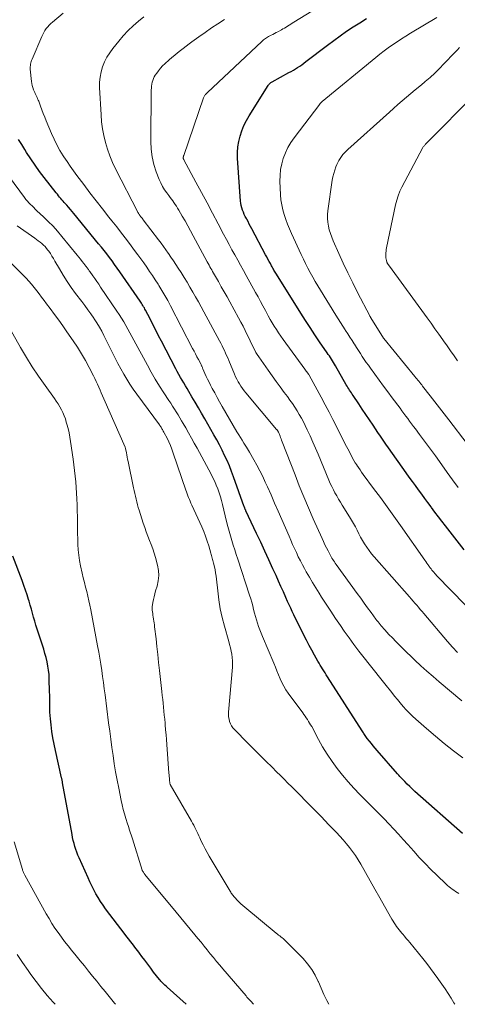
# Model space of a CAD drawing. Units: feet. Extents: x 2039995 to 2045019, y 555000 to 560003.
# Drawn here: x 2041455 to 2041542, y 555000 to 555195 of the extents above; entities that cross this region are included whole.
import ezdxf

# ---------------------------------------------------------------- set-up
doc = ezdxf.new("R2010")
doc.units = ezdxf.units.FT
doc.header["$LTSCALE"] = 100
doc.header["$MEASUREMENT"] = 0
doc.layers.add('CONTOUR INDEX', color=32, linetype='Continuous', lineweight=25)
doc.layers.add('CONTOUR INTERMEDIATE', color=40, linetype='Continuous', lineweight=15)

msp = doc.modelspace()

# ---------------------------------------------------------------- linework, layer by layer
at = {"layer": 'CONTOUR INDEX', "flags": 128}
for points, elevation in [([(2041543.1, 555090.2), (2041539.36, 555094.97), (2041538.67, 555095.86), (2041537.98, 555096.76), (2041537.3, 555097.67), (2041536.62, 555098.58), (2041536.52, 555098.71), (2041535.89, 555099.56), (2041535.27, 555100.4), (2041534.66, 555101.24), (2041534.04, 555102.09), (2041533.42, 555102.94), (2041532.81, 555103.78), (2041532.2, 555104.64), (2041531.59, 555105.49), (2041528.1, 555110.43), (2041527.56, 555111.19), (2041527.03, 555111.96), (2041526.5, 555112.74), (2041525.98, 555113.51), (2041525.03, 555114.93), (2041524.32, 555116), (2041523.6, 555117.07), (2041522.87, 555118.14), (2041522.15, 555119.2), (2041521.05, 555120.8), (2041520.87, 555121.06), (2041520.7, 555121.33), (2041520.52, 555121.59), (2041520.35, 555121.86), (2041520.18, 555122.13), (2041520.01, 555122.4), (2041519.85, 555122.67), (2041519.69, 555122.95), (2041517.55, 555126.7), (2041517.36, 555127.03), (2041517.16, 555127.37), (2041516.96, 555127.69), (2041516.75, 555128.02), (2041516.54, 555128.35), (2041516.33, 555128.67), (2041516.12, 555128.99), (2041515.9, 555129.31), (2041514.4, 555131.48), (2041513.45, 555132.89), (2041512.5, 555134.3), (2041511.57, 555135.73), (2041510.66, 555137.17), (2041505.82, 555144.88), (2041505.69, 555145.09), (2041505.57, 555145.29), (2041505.45, 555145.5), (2041505.33, 555145.7), (2041505.21, 555145.91), (2041505.1, 555146.12), (2041504.98, 555146.33), (2041504.87, 555146.54), (2041504.62, 555147), (2041504.38, 555147.44), (2041504.14, 555147.88), (2041503.9, 555148.32), (2041503.67, 555148.76), (2041500.94, 555153.91), (2041500.68, 555154.38), (2041500.43, 555154.86), (2041500.18, 555155.34), (2041499.92, 555155.82), (2041499.85, 555155.95), (2041499.64, 555156.37), (2041499.44, 555156.78), (2041499.26, 555157.21), (2041499.08, 555157.64), (2041498.94, 555158.07), (2041498.82, 555158.52), (2041498.74, 555158.97), (2041498.69, 555159.42), (2041498.12, 555167.95), (2041498.11, 555169.06), (2041498.17, 555170.15), (2041498.35, 555171.24), (2041498.6, 555172.31), (2041498.96, 555173.36), (2041499.37, 555174.39), (2041499.86, 555175.38), (2041500.41, 555176.34), (2041504.18, 555182.36), (2041504.25, 555182.47), (2041504.34, 555182.57), (2041504.43, 555182.67), (2041504.52, 555182.77), (2041504.62, 555182.85), (2041504.73, 555182.94), (2041504.84, 555183.01), (2041504.96, 555183.08), (2041508.3, 555184.9), (2041508.74, 555185.14), (2041509.18, 555185.39), (2041509.61, 555185.65), (2041510.03, 555185.92), (2041510.46, 555186.2), (2041510.87, 555186.48), (2041511.28, 555186.77), (2041511.68, 555187.08), (2041515.94, 555190.35), (2041517.19, 555191.29), (2041518.46, 555192.21), (2041519.75, 555193.1), (2041521.06, 555193.97), (2041522.38, 555194.8), (2041523.72, 555195.62)], 860), ([(2041542.79, 555033.91), (2041533.33, 555042.26), (2041532.81, 555042.73), (2041532.3, 555043.2), (2041531.8, 555043.7), (2041531.31, 555044.2), (2041530.83, 555044.69), (2041530.59, 555044.95), (2041530.34, 555045.21), (2041530.1, 555045.48), (2041529.86, 555045.75), (2041525.82, 555050.36), (2041525.44, 555050.81), (2041525.05, 555051.27), (2041524.68, 555051.73), (2041524.31, 555052.2), (2041523.86, 555052.78), (2041523.73, 555052.96), (2041523.59, 555053.15), (2041523.46, 555053.33), (2041523.33, 555053.52), (2041523.2, 555053.72), (2041523.08, 555053.91), (2041522.95, 555054.1), (2041522.83, 555054.3), (2041515.97, 555065.02), (2041515.72, 555065.4), (2041515.48, 555065.78), (2041515.24, 555066.17), (2041514.99, 555066.55), (2041514.76, 555066.94), (2041514.52, 555067.33), (2041514.29, 555067.72), (2041514.06, 555068.11), (2041513.4, 555069.28), (2041512.85, 555070.26), (2041512.31, 555071.24), (2041511.79, 555072.24), (2041511.29, 555073.24), (2041509.28, 555077.29), (2041508.96, 555077.94), (2041508.65, 555078.6), (2041508.35, 555079.26), (2041508.05, 555079.93), (2041507.68, 555080.76), (2041507.21, 555081.84), (2041506.73, 555082.92), (2041506.24, 555083.99), (2041505.75, 555085.07), (2041505.13, 555086.44), (2041504.32, 555088.2), (2041503.52, 555089.96), (2041502.7, 555091.72), (2041501.88, 555093.47), (2041499.77, 555097.96), (2041499.75, 555098.01), (2041499.72, 555098.06), (2041499.7, 555098.11), (2041499.68, 555098.16), (2041499.65, 555098.22), (2041499.64, 555098.24), (2041499.64, 555098.26), (2041499.63, 555098.28), (2041499.62, 555098.3), (2041499.58, 555098.38), (2041499.57, 555098.4), (2041499.57, 555098.42), (2041499.56, 555098.44), (2041499.55, 555098.46), (2041499.53, 555098.52), (2041499.51, 555098.57), (2041499.49, 555098.62), (2041499.47, 555098.68), (2041499.45, 555098.73), (2041497.32, 555104.69), (2041496.91, 555105.77), (2041496.48, 555106.85), (2041496.02, 555107.9), (2041495.54, 555108.95), (2041495.03, 555109.99), (2041494.51, 555111.02), (2041493.96, 555112.03), (2041493.4, 555113.04), (2041491.6, 555116.22), (2041490.97, 555117.32), (2041490.34, 555118.41), (2041489.7, 555119.5), (2041489.06, 555120.59), (2041488.43, 555121.65), (2041488.09, 555122.21), (2041487.76, 555122.76), (2041487.43, 555123.32), (2041487.1, 555123.87), (2041486.78, 555124.43), (2041486.46, 555124.99), (2041486.15, 555125.56), (2041485.85, 555126.13), (2041483, 555131.6), (2041482.43, 555132.7), (2041481.86, 555133.8), (2041481.29, 555134.9), (2041480.73, 555136.01), (2041479.85, 555137.73), (2041479.72, 555137.97), (2041479.6, 555138.21), (2041479.46, 555138.45), (2041479.32, 555138.68), (2041479.18, 555138.91), (2041479.04, 555139.14), (2041478.89, 555139.36), (2041478.74, 555139.58), (2041474.72, 555145.4), (2041474.22, 555146.11), (2041473.71, 555146.82), (2041473.2, 555147.52), (2041472.68, 555148.22), (2041472.15, 555148.91), (2041471.62, 555149.59), (2041471.07, 555150.27), (2041470.52, 555150.95), (2041465.61, 555156.92), (2041465.26, 555157.34), (2041464.91, 555157.76), (2041464.55, 555158.18), (2041464.19, 555158.59), (2041463.94, 555158.88), (2041463.71, 555159.15), (2041463.47, 555159.41), (2041463.24, 555159.68), (2041463.01, 555159.94), (2041462.78, 555160.21), (2041462.55, 555160.48), (2041462.33, 555160.76), (2041462.11, 555161.03), (2041459.72, 555164.1), (2041458.8, 555165.31), (2041457.92, 555166.53), (2041457.07, 555167.78), (2041456.24, 555169.04), (2041455.87, 555169.62), (2041455.25, 555170.61), (2041454.63, 555171.6)], 840), ([(2041487.92, 555000), (2041484.14, 555003.42), (2041483.92, 555003.62), (2041483.7, 555003.81), (2041483.49, 555004.01), (2041483.27, 555004.21), (2041483.14, 555004.34), (2041483, 555004.48), (2041482.86, 555004.62), (2041482.73, 555004.78), (2041482.6, 555004.93), (2041481.45, 555006.41), (2041480.86, 555007.18), (2041480.27, 555007.96), (2041479.68, 555008.73), (2041479.11, 555009.52), (2041478.65, 555010.14), (2041478.3, 555010.61), (2041477.94, 555011.08), (2041477.59, 555011.54), (2041477.22, 555011.99), (2041476.86, 555012.45), (2041476.5, 555012.91), (2041476.14, 555013.37), (2041475.79, 555013.84), (2041471.92, 555018.98), (2041471.4, 555019.7), (2041470.91, 555020.42), (2041470.44, 555021.17), (2041470, 555021.94), (2041469.58, 555022.72), (2041469.18, 555023.5), (2041468.8, 555024.3), (2041468.43, 555025.1), (2041466.66, 555029.07), (2041466.43, 555029.62), (2041466.2, 555030.18), (2041466, 555030.75), (2041465.81, 555031.32), (2041465.65, 555031.9), (2041465.5, 555032.49), (2041465.36, 555033.08), (2041465.25, 555033.67), (2041463.38, 555043.96), (2041463.36, 555044.08), (2041463.34, 555044.21), (2041463.31, 555044.33), (2041463.29, 555044.46), (2041463.26, 555044.58), (2041463.24, 555044.7), (2041463.21, 555044.83), (2041463.18, 555044.95), (2041461.95, 555050.39), (2041461.68, 555051.64), (2041461.45, 555052.9), (2041461.26, 555054.17), (2041461.1, 555055.44), (2041460.97, 555056.66), (2041460.91, 555057.32), (2041460.86, 555057.99), (2041460.84, 555058.66), (2041460.83, 555059.32), (2041460.83, 555059.99), (2041460.83, 555060.66), (2041460.82, 555061.33), (2041460.8, 555061.99), (2041460.72, 555064.58), (2041460.68, 555065.44), (2041460.59, 555066.29), (2041460.46, 555067.14), (2041460.3, 555067.98), (2041460.1, 555068.82), (2041459.88, 555069.65), (2041459.64, 555070.48), (2041459.38, 555071.29), (2041458.58, 555073.65), (2041458.32, 555074.44), (2041458.08, 555075.22), (2041457.85, 555076.02), (2041457.63, 555076.81), (2041457.41, 555077.61), (2041457.19, 555078.4), (2041456.95, 555079.2), (2041456.71, 555079.99), (2041456.61, 555080.32), (2041456.31, 555081.27), (2041456, 555082.21), (2041455.66, 555083.15), (2041455.32, 555084.09), (2041453.5, 555088.96)], 820)]:
    msp.add_lwpolyline(points, dxfattribs=dict(at, elevation=elevation))
at = {"layer": 'CONTOUR INTERMEDIATE', "flags": 128}
for points, elevation in [([(2041546.22, 555076.29), (2041537.63, 555085.12), (2041537.44, 555085.33), (2041537.24, 555085.53), (2041537.05, 555085.75), (2041536.87, 555085.96), (2041536.68, 555086.18), (2041536.51, 555086.41), (2041536.34, 555086.63), (2041536.17, 555086.87), (2041536.08, 555086.99), (2041535.88, 555087.29), (2041535.67, 555087.58), (2041535.46, 555087.88), (2041535.26, 555088.17), (2041530.43, 555095.04), (2041529.12, 555096.89), (2041527.8, 555098.74), (2041526.46, 555100.57), (2041525.11, 555102.4), (2041523.07, 555105.15), (2041522.74, 555105.6), (2041522.42, 555106.06), (2041522.1, 555106.52), (2041521.79, 555106.98), (2041521.76, 555107.04), (2041521.48, 555107.48), (2041521.21, 555107.93), (2041520.95, 555108.39), (2041520.71, 555108.85), (2041520.47, 555109.31), (2041520.23, 555109.78), (2041519.99, 555110.25), (2041519.75, 555110.71), (2041517.02, 555116.03), (2041516.26, 555117.51), (2041515.48, 555119), (2041514.69, 555120.47), (2041513.9, 555121.94), (2041512.31, 555124.85), (2041512.3, 555124.86), (2041512.29, 555124.88), (2041512.24, 555124.97), (2041511.96, 555125.34), (2041511.84, 555125.51), (2041511.71, 555125.68), (2041511.59, 555125.85), (2041511.46, 555126.02), (2041507.15, 555131.95), (2041506.69, 555132.59), (2041506.25, 555133.24), (2041505.82, 555133.9), (2041505.4, 555134.57), (2041504.99, 555135.24), (2041504.6, 555135.92), (2041504.21, 555136.61), (2041503.84, 555137.3), (2041503.63, 555137.7), (2041503.15, 555138.6), (2041502.66, 555139.49), (2041502.18, 555140.38), (2041501.69, 555141.27), (2041499.83, 555144.61), (2041499.26, 555145.63), (2041498.69, 555146.66), (2041498.13, 555147.69), (2041497.56, 555148.72), (2041497, 555149.75), (2041496.44, 555150.78), (2041495.89, 555151.81), (2041495.34, 555152.85), (2041494.24, 555154.91), (2041493.15, 555156.98), (2041492.05, 555159.04), (2041490.95, 555161.11), (2041489.85, 555163.17), (2041487.47, 555167.62), (2041487.46, 555167.64), (2041487.45, 555167.65), (2041487.44, 555167.67), (2041487.43, 555167.69), (2041487.39, 555167.75), (2041487.39, 555167.77), (2041487.38, 555167.79), (2041487.37, 555167.8), (2041487.36, 555167.82), (2041487.33, 555167.89), (2041487.33, 555167.91), (2041487.32, 555167.93), (2041487.32, 555167.94), (2041487.32, 555167.96), (2041487.34, 555168.12), (2041487.35, 555168.21), (2041487.37, 555168.3), (2041487.4, 555168.4), (2041487.43, 555168.49), (2041491.34, 555179.87), (2041491.4, 555180.01), (2041491.47, 555180.15), (2041491.54, 555180.28), (2041491.63, 555180.41), (2041491.72, 555180.53), (2041491.76, 555180.6), (2041491.82, 555180.66), (2041491.87, 555180.71), (2041491.93, 555180.77), (2041491.99, 555180.82), (2041492.05, 555180.88), (2041492.11, 555180.93), (2041492.17, 555180.99), (2041502.9, 555191.07), (2041503.09, 555191.23), (2041503.27, 555191.39), (2041503.46, 555191.54), (2041503.66, 555191.68), (2041503.86, 555191.82), (2041504.07, 555191.95), (2041504.28, 555192.07), (2041504.5, 555192.18), (2041504.75, 555192.31), (2041505.1, 555192.49), (2041505.44, 555192.67), (2041505.78, 555192.85), (2041506.12, 555193.03), (2041506.8, 555193.4), (2041507.12, 555193.58), (2041507.43, 555193.75), (2041507.75, 555193.94), (2041508.05, 555194.13), (2041508.36, 555194.32), (2041508.67, 555194.52), (2041508.97, 555194.71), (2041509.28, 555194.9), (2041517.27, 555199.89)], 856), ([(2041542.81, 555048.91), (2041540.97, 555050.31), (2041539.15, 555051.73), (2041537.37, 555053.2), (2041535.62, 555054.71), (2041533.5, 555056.59), (2041532.84, 555057.2), (2041532.2, 555057.82), (2041531.59, 555058.46), (2041531, 555059.13), (2041530.42, 555059.81), (2041529.85, 555060.49), (2041529.28, 555061.18), (2041528.72, 555061.88), (2041527.32, 555063.63), (2041526.3, 555064.92), (2041525.27, 555066.21), (2041524.24, 555067.5), (2041523.22, 555068.79), (2041522.2, 555070.09), (2041521.21, 555071.4), (2041520.24, 555072.73), (2041519.29, 555074.08), (2041518.51, 555075.21), (2041517.56, 555076.6), (2041516.62, 555078), (2041515.69, 555079.41), (2041514.78, 555080.83), (2041514.3, 555081.58), (2041513.64, 555082.63), (2041512.99, 555083.69), (2041512.36, 555084.76), (2041511.75, 555085.85), (2041511.41, 555086.46), (2041510.98, 555087.24), (2041510.57, 555088.04), (2041510.17, 555088.84), (2041509.78, 555089.64), (2041509.41, 555090.46), (2041509.04, 555091.27), (2041508.68, 555092.09), (2041508.32, 555092.91), (2041506.87, 555096.24), (2041506.16, 555097.86), (2041505.45, 555099.47), (2041504.75, 555101.08), (2041504.03, 555102.7), (2041503.62, 555103.62), (2041503.1, 555104.76), (2041502.55, 555105.89), (2041501.96, 555107), (2041501.35, 555108.09), (2041500.49, 555109.56), (2041500.29, 555109.91), (2041500.08, 555110.26), (2041499.86, 555110.6), (2041499.64, 555110.95), (2041499.37, 555111.37), (2041499.02, 555111.93), (2041498.67, 555112.49), (2041498.33, 555113.05), (2041497.99, 555113.62), (2041495.06, 555118.66), (2041494.55, 555119.54), (2041494.05, 555120.43), (2041493.57, 555121.33), (2041493.09, 555122.22), (2041492.74, 555122.89), (2041492.45, 555123.46), (2041492.16, 555124.04), (2041491.89, 555124.62), (2041491.63, 555125.21), (2041491.23, 555126.14), (2041491.18, 555126.26), (2041491.12, 555126.38), (2041491.07, 555126.5), (2041491.02, 555126.62), (2041490.96, 555126.74), (2041490.9, 555126.86), (2041490.85, 555126.98), (2041490.79, 555127.1), (2041490.33, 555127.97), (2041490.04, 555128.52), (2041489.76, 555129.08), (2041489.47, 555129.63), (2041489.18, 555130.18), (2041484.79, 555138.62), (2041484.24, 555139.65), (2041483.67, 555140.66), (2041483.08, 555141.67), (2041482.47, 555142.66), (2041482.32, 555142.91), (2041481.77, 555143.77), (2041481.22, 555144.62), (2041480.65, 555145.46), (2041480.07, 555146.3), (2041479.48, 555147.13), (2041478.88, 555147.95), (2041478.28, 555148.77), (2041477.67, 555149.59), (2041476.99, 555150.5), (2041476.04, 555151.76), (2041475.08, 555153.02), (2041474.11, 555154.27), (2041473.13, 555155.52), (2041472.56, 555156.24), (2041471.3, 555157.84), (2041470.05, 555159.45), (2041468.81, 555161.07), (2041467.57, 555162.7), (2041466.2, 555164.51), (2041465.53, 555165.42), (2041464.88, 555166.33), (2041464.25, 555167.26), (2041463.63, 555168.2), (2041463.5, 555168.41), (2041462.85, 555169.47), (2041462.25, 555170.56), (2041461.69, 555171.67), (2041461.18, 555172.81), (2041460.12, 555175.31), (2041459.82, 555176.04), (2041459.53, 555176.77), (2041459.25, 555177.51), (2041458.97, 555178.25), (2041458.63, 555179.21), (2041458.53, 555179.47), (2041458.42, 555179.73), (2041458.31, 555179.99), (2041458.19, 555180.24), (2041458.07, 555180.49), (2041457.95, 555180.74), (2041457.84, 555180.99), (2041457.73, 555181.25), (2041457.61, 555181.52), (2041457.46, 555181.92), (2041457.34, 555182.32), (2041457.26, 555182.73), (2041457.2, 555183.15), (2041456.96, 555185.57), (2041456.95, 555185.83), (2041456.95, 555186.08), (2041456.98, 555186.33), (2041457.02, 555186.58), (2041457.08, 555186.83), (2041457.15, 555187.08), (2041457.23, 555187.32), (2041457.32, 555187.56), (2041459.23, 555192.06), (2041459.42, 555192.47), (2041459.64, 555192.87), (2041459.88, 555193.26), (2041460.13, 555193.63), (2041460.42, 555193.99), (2041460.72, 555194.33), (2041461.04, 555194.65), (2041461.39, 555194.95), (2041463.49, 555196.68)], 844), ([(2041542.66, 555060.26), (2041538.14, 555064.01), (2041536.91, 555065.05), (2041535.7, 555066.11), (2041534.51, 555067.19), (2041533.33, 555068.29), (2041530.89, 555070.64), (2041530.2, 555071.32), (2041529.51, 555072), (2041528.84, 555072.7), (2041528.17, 555073.4), (2041527.32, 555074.31), (2041527.09, 555074.56), (2041526.86, 555074.82), (2041526.64, 555075.09), (2041526.42, 555075.36), (2041526.2, 555075.63), (2041525.99, 555075.91), (2041525.78, 555076.18), (2041525.57, 555076.46), (2041524.61, 555077.77), (2041523.92, 555078.71), (2041523.24, 555079.64), (2041522.56, 555080.58), (2041521.87, 555081.52), (2041517.68, 555087.31), (2041517.51, 555087.56), (2041517.34, 555087.81), (2041517.17, 555088.06), (2041517.01, 555088.31), (2041516.85, 555088.57), (2041516.7, 555088.82), (2041516.56, 555089.09), (2041516.41, 555089.35), (2041516.07, 555090.01), (2041515.76, 555090.61), (2041515.46, 555091.22), (2041515.17, 555091.82), (2041514.89, 555092.44), (2041513.13, 555096.36), (2041512.19, 555098.52), (2041511.26, 555100.69), (2041510.37, 555102.88), (2041509.51, 555105.07), (2041506.97, 555111.66), (2041506.86, 555111.93), (2041506.76, 555112.2), (2041506.65, 555112.48), (2041506.55, 555112.75), (2041506.42, 555113.08), (2041506.38, 555113.19), (2041506.34, 555113.3), (2041506.29, 555113.41), (2041506.24, 555113.52), (2041506.2, 555113.6), (2041506.17, 555113.66), (2041506.13, 555113.73), (2041506.09, 555113.8), (2041506.05, 555113.86), (2041506.01, 555113.92), (2041505.97, 555113.98), (2041505.92, 555114.04), (2041505.87, 555114.1), (2041499.75, 555121.36), (2041499.41, 555121.78), (2041499.08, 555122.21), (2041498.77, 555122.65), (2041498.48, 555123.11), (2041498.21, 555123.57), (2041497.95, 555124.05), (2041497.72, 555124.53), (2041497.5, 555125.03), (2041496.36, 555127.79), (2041496.15, 555128.28), (2041495.94, 555128.77), (2041495.72, 555129.26), (2041495.5, 555129.74), (2041495.27, 555130.23), (2041495.04, 555130.71), (2041494.8, 555131.18), (2041494.55, 555131.66), (2041491.42, 555137.43), (2041490.88, 555138.41), (2041490.33, 555139.4), (2041489.77, 555140.38), (2041489.21, 555141.36), (2041488.64, 555142.34), (2041488.07, 555143.31), (2041487.48, 555144.27), (2041486.88, 555145.22), (2041486.3, 555146.12), (2041485.84, 555146.85), (2041485.37, 555147.56), (2041484.89, 555148.28), (2041484.4, 555148.99), (2041484.35, 555149.05), (2041483.88, 555149.72), (2041483.41, 555150.39), (2041482.92, 555151.05), (2041482.43, 555151.7), (2041479.38, 555155.7), (2041479.27, 555155.85), (2041479.15, 555156), (2041479.04, 555156.15), (2041478.92, 555156.3), (2041478.73, 555156.56), (2041478.71, 555156.58), (2041478.7, 555156.6), (2041478.68, 555156.62), (2041478.67, 555156.64), (2041478.61, 555156.72), (2041478.59, 555156.74), (2041478.58, 555156.76), (2041478.56, 555156.78), (2041478.55, 555156.8), (2041478.47, 555156.91), (2041478.42, 555156.99), (2041478.37, 555157.06), (2041478.32, 555157.14), (2041478.28, 555157.23), (2041473.88, 555165.84), (2041473.28, 555167.1), (2041472.74, 555168.39), (2041472.28, 555169.7), (2041471.88, 555171.04), (2041471.56, 555172.4), (2041471.3, 555173.77), (2041471.12, 555175.15), (2041471, 555176.54), (2041470.71, 555181.94), (2041470.71, 555182.99), (2041470.8, 555184.03), (2041471.01, 555185.05), (2041471.31, 555186.06), (2041471.71, 555187.03), (2041472.18, 555187.97), (2041472.73, 555188.86), (2041473.35, 555189.71), (2041474.51, 555191.15), (2041475.43, 555192.22), (2041476.38, 555193.25), (2041477.39, 555194.22), (2041478.45, 555195.15), (2041479.48, 555196.01)], 848), ([(2041541.8, 555069.83), (2041540.78, 555070.91), (2041539.79, 555072.02), (2041535.1, 555077.53), (2041534.75, 555077.95), (2041534.39, 555078.37), (2041534.03, 555078.79), (2041533.67, 555079.2), (2041533.31, 555079.62), (2041532.95, 555080.03), (2041532.59, 555080.45), (2041532.23, 555080.86), (2041525.22, 555088.83), (2041524.71, 555089.43), (2041524.23, 555090.06), (2041523.77, 555090.7), (2041523.34, 555091.36), (2041523.31, 555091.41), (2041522.92, 555092.07), (2041522.54, 555092.73), (2041522.18, 555093.4), (2041521.84, 555094.09), (2041521.49, 555094.77), (2041521.13, 555095.44), (2041520.75, 555096.1), (2041520.35, 555096.75), (2041518.88, 555099.08), (2041518.51, 555099.68), (2041518.15, 555100.28), (2041517.8, 555100.89), (2041517.45, 555101.5), (2041517.12, 555102.12), (2041516.8, 555102.75), (2041516.51, 555103.39), (2041516.22, 555104.03), (2041514.08, 555109.16), (2041513.57, 555110.37), (2041513.04, 555111.58), (2041512.5, 555112.79), (2041511.94, 555113.98), (2041511.54, 555114.84), (2041511.17, 555115.6), (2041510.77, 555116.35), (2041510.36, 555117.08), (2041509.92, 555117.81), (2041509.46, 555118.52), (2041508.99, 555119.22), (2041508.5, 555119.92), (2041508, 555120.6), (2041507.38, 555121.43), (2041506.56, 555122.53), (2041505.76, 555123.63), (2041504.96, 555124.74), (2041504.17, 555125.86), (2041502.32, 555128.53), (2041502.03, 555128.95), (2041501.76, 555129.38), (2041501.51, 555129.82), (2041501.27, 555130.27), (2041501.05, 555130.73), (2041500.82, 555131.19), (2041500.6, 555131.65), (2041500.38, 555132.11), (2041500.02, 555132.89), (2041499.61, 555133.73), (2041499.19, 555134.58), (2041498.76, 555135.41), (2041498.31, 555136.24), (2041496.58, 555139.39), (2041496.02, 555140.4), (2041495.45, 555141.41), (2041494.88, 555142.41), (2041494.31, 555143.42), (2041493.51, 555144.79), (2041493.33, 555145.1), (2041493.15, 555145.42), (2041492.97, 555145.74), (2041492.8, 555146.06), (2041492.62, 555146.38), (2041492.45, 555146.7), (2041492.27, 555147.02), (2041492.1, 555147.34), (2041489.32, 555152.53), (2041488.79, 555153.51), (2041488.24, 555154.5), (2041487.69, 555155.48), (2041487.13, 555156.45), (2041486.43, 555157.64), (2041486.21, 555158.02), (2041485.97, 555158.38), (2041485.73, 555158.74), (2041485.48, 555159.1), (2041485.23, 555159.45), (2041484.97, 555159.8), (2041484.71, 555160.15), (2041484.45, 555160.5), (2041484.04, 555161.04), (2041483.6, 555161.67), (2041483.2, 555162.32), (2041482.86, 555163.01), (2041482.55, 555163.71), (2041481.97, 555165.19), (2041481.49, 555166.66), (2041481.13, 555168.16), (2041480.94, 555169.69), (2041480.87, 555171.23), (2041480.97, 555181.46), (2041480.99, 555181.85), (2041481.02, 555182.23), (2041481.08, 555182.62), (2041481.16, 555182.99), (2041481.27, 555183.36), (2041481.41, 555183.72), (2041481.58, 555184.06), (2041481.78, 555184.39), (2041482.05, 555184.79), (2041482.41, 555185.29), (2041482.8, 555185.77), (2041483.22, 555186.23), (2041483.67, 555186.66), (2041484.55, 555187.45), (2041485.09, 555187.92), (2041485.63, 555188.39), (2041486.19, 555188.84), (2041486.75, 555189.29), (2041487.32, 555189.72), (2041487.89, 555190.16), (2041488.47, 555190.59), (2041489.05, 555191.01), (2041490.39, 555192), (2041491.65, 555192.89), (2041492.92, 555193.77), (2041494.22, 555194.62), (2041495.53, 555195.44)], 852), ([(2041541.87, 555102.58), (2041540.79, 555104.08), (2041539.72, 555105.57), (2041538.64, 555107.07), (2041537.37, 555108.84), (2041536.59, 555109.91), (2041535.81, 555110.98), (2041535.03, 555112.04), (2041534.24, 555113.1), (2041533.42, 555114.19), (2041533.04, 555114.7), (2041532.65, 555115.21), (2041532.27, 555115.72), (2041531.89, 555116.24), (2041531.5, 555116.75), (2041531.12, 555117.26), (2041530.74, 555117.78), (2041530.36, 555118.29), (2041528.83, 555120.36), (2041527.96, 555121.53), (2041527.1, 555122.71), (2041526.23, 555123.88), (2041525.37, 555125.05), (2041524.49, 555126.25), (2041524.07, 555126.82), (2041523.66, 555127.4), (2041523.27, 555127.99), (2041522.87, 555128.59), (2041522.49, 555129.19), (2041522.1, 555129.78), (2041521.72, 555130.38), (2041521.34, 555130.99), (2041521.26, 555131.11), (2041520.84, 555131.77), (2041520.42, 555132.43), (2041519.99, 555133.08), (2041519.56, 555133.74), (2041519.47, 555133.87), (2041518.99, 555134.59), (2041518.53, 555135.31), (2041518.06, 555136.04), (2041517.61, 555136.77), (2041514.54, 555141.74), (2041514.02, 555142.6), (2041513.51, 555143.47), (2041513.02, 555144.34), (2041512.54, 555145.22), (2041512.07, 555146.11), (2041511.62, 555147), (2041511.18, 555147.9), (2041510.74, 555148.8), (2041508.79, 555152.98), (2041508.39, 555153.9), (2041508, 555154.83), (2041507.66, 555155.78), (2041507.34, 555156.73), (2041507.08, 555157.7), (2041506.87, 555158.68), (2041506.73, 555159.67), (2041506.65, 555160.67), (2041506.53, 555163.34), (2041506.54, 555164.5), (2041506.64, 555165.65), (2041506.87, 555166.78), (2041507.17, 555167.89), (2041507.6, 555168.97), (2041508.09, 555170.02), (2041508.68, 555171.01), (2041509.34, 555171.97), (2041514.41, 555178.64), (2041514.47, 555178.71), (2041514.53, 555178.78), (2041514.59, 555178.85), (2041514.65, 555178.91), (2041514.71, 555178.97), (2041514.78, 555179.03), (2041514.85, 555179.09), (2041514.91, 555179.15), (2041525.53, 555187.91), (2041526.35, 555188.57), (2041527.19, 555189.22), (2041528.03, 555189.84), (2041528.89, 555190.45), (2041529.76, 555191.04), (2041530.64, 555191.61), (2041531.53, 555192.17), (2041532.43, 555192.72), (2041537.69, 555195.83)], 864), ([(2041543.68, 555111.25), (2041540.03, 555116.02), (2041539.11, 555117.22), (2041538.19, 555118.41), (2041537.26, 555119.6), (2041536.33, 555120.79), (2041534.85, 555122.67), (2041534.66, 555122.91), (2041534.47, 555123.16), (2041534.27, 555123.4), (2041534.08, 555123.64), (2041533.88, 555123.88), (2041533.69, 555124.12), (2041533.49, 555124.36), (2041533.29, 555124.61), (2041527.13, 555132.16), (2041527.09, 555132.22), (2041524.58, 555136.25), (2041524.53, 555136.32), (2041524.47, 555136.42), (2041524.44, 555136.47), (2041524.42, 555136.52), (2041524.39, 555136.57), (2041524.36, 555136.62), (2041521.94, 555141.3), (2041520.97, 555143.21), (2041520.02, 555145.14), (2041519.1, 555147.08), (2041518.21, 555149.03), (2041517.09, 555151.55), (2041516.8, 555152.26), (2041516.54, 555152.98), (2041516.32, 555153.72), (2041516.14, 555154.46), (2041516.02, 555155.22), (2041515.95, 555155.97), (2041515.97, 555156.73), (2041516.04, 555157.49), (2041516.92, 555163.54), (2041517.05, 555164.22), (2041517.2, 555164.9), (2041517.4, 555165.56), (2041517.64, 555166.22), (2041517.8, 555166.64), (2041517.99, 555167.07), (2041518.21, 555167.49), (2041518.46, 555167.88), (2041518.73, 555168.27), (2041519.03, 555168.63), (2041519.35, 555168.99), (2041519.68, 555169.33), (2041520.02, 555169.65), (2041528.25, 555177.05), (2041529.09, 555177.8), (2041529.94, 555178.55), (2041530.8, 555179.29), (2041531.66, 555180.01), (2041532.53, 555180.74), (2041533.39, 555181.47), (2041534.26, 555182.2), (2041535.12, 555182.93), (2041535.35, 555183.12), (2041536.31, 555183.97), (2041537.25, 555184.83), (2041538.17, 555185.72), (2041539.07, 555186.64), (2041541.25, 555188.91), (2041541.69, 555189.38), (2041542.14, 555189.86)], 868), ([(2041541.8, 555127.7), (2041541.09, 555128.68), (2041540.39, 555129.67), (2041539.69, 555130.66), (2041539, 555131.66), (2041538.85, 555131.88), (2041538.07, 555132.98), (2041537.3, 555134.08), (2041536.51, 555135.18), (2041535.72, 555136.27), (2041528.3, 555146.47), (2041528.26, 555146.53), (2041528.21, 555146.59), (2041528.16, 555146.64), (2041528.12, 555146.7), (2041528.07, 555146.76), (2041528.02, 555146.82), (2041527.97, 555146.87), (2041527.93, 555146.93), (2041527.91, 555146.96), (2041527.86, 555147.03), (2041527.82, 555147.11), (2041527.78, 555147.19), (2041527.76, 555147.28), (2041527.66, 555147.64), (2041527.61, 555147.91), (2041527.56, 555148.18), (2041527.54, 555148.46), (2041527.53, 555148.73), (2041527.54, 555148.83), (2041527.55, 555149.15), (2041527.58, 555149.47), (2041527.62, 555149.79), (2041527.68, 555150.11), (2041529.47, 555158.68), (2041529.7, 555159.59), (2041529.98, 555160.48), (2041530.34, 555161.35), (2041530.74, 555162.19), (2041534.91, 555170.02), (2041534.98, 555170.15), (2041535.06, 555170.27), (2041535.14, 555170.38), (2041535.24, 555170.5), (2041535.33, 555170.6), (2041535.43, 555170.71), (2041535.53, 555170.82), (2041535.64, 555170.92), (2041545.32, 555180.72)], 872), ([(2041542.05, 555021.97), (2041541.72, 555022.2), (2041541.39, 555022.42), (2041541.06, 555022.64), (2041540.73, 555022.86), (2041540.41, 555023.09), (2041540.1, 555023.33), (2041539.8, 555023.59), (2041539.51, 555023.85), (2041537.67, 555025.6), (2041536.48, 555026.75), (2041535.32, 555027.93), (2041534.18, 555029.14), (2041533.07, 555030.37), (2041531.91, 555031.69), (2041530.98, 555032.73), (2041530.05, 555033.77), (2041529.1, 555034.79), (2041528.15, 555035.81), (2041527.19, 555036.82), (2041526.22, 555037.83), (2041525.24, 555038.82), (2041524.26, 555039.81), (2041522.41, 555041.66), (2041521.21, 555042.89), (2041520.05, 555044.16), (2041518.94, 555045.47), (2041517.87, 555046.81), (2041516.86, 555048.2), (2041515.89, 555049.62), (2041515, 555051.08), (2041514.16, 555052.58), (2041512.82, 555055.11), (2041512.62, 555055.47), (2041512.42, 555055.82), (2041512.2, 555056.16), (2041511.98, 555056.51), (2041511.75, 555056.84), (2041511.52, 555057.18), (2041511.28, 555057.51), (2041511.04, 555057.84), (2041508.18, 555061.72), (2041507.71, 555062.41), (2041507.28, 555063.12), (2041506.9, 555063.85), (2041506.56, 555064.61), (2041506.25, 555065.39), (2041505.93, 555066.16), (2041505.61, 555066.93), (2041505.29, 555067.7), (2041503.04, 555072.98), (2041502.78, 555073.63), (2041502.52, 555074.29), (2041502.28, 555074.95), (2041502.05, 555075.62), (2041501.84, 555076.29), (2041501.64, 555076.96), (2041501.46, 555077.64), (2041501.29, 555078.33), (2041501.28, 555078.37), (2041501.11, 555079.08), (2041500.92, 555079.79), (2041500.72, 555080.48), (2041500.5, 555081.18), (2041498.16, 555088.32), (2041497.85, 555089.25), (2041497.56, 555090.18), (2041497.26, 555091.11), (2041496.97, 555092.04), (2041496.69, 555092.97), (2041496.42, 555093.9), (2041496.17, 555094.85), (2041495.94, 555095.79), (2041495.12, 555099.18), (2041494.92, 555099.96), (2041494.7, 555100.74), (2041494.45, 555101.51), (2041494.19, 555102.28), (2041493.89, 555103.04), (2041493.58, 555103.78), (2041493.23, 555104.51), (2041492.86, 555105.23), (2041490.08, 555110.35), (2041489.52, 555111.36), (2041488.96, 555112.38), (2041488.39, 555113.39), (2041487.82, 555114.4), (2041487.34, 555115.24), (2041487, 555115.83), (2041486.66, 555116.41), (2041486.3, 555116.99), (2041485.94, 555117.57), (2041485.57, 555118.14), (2041485.21, 555118.71), (2041484.84, 555119.28), (2041484.46, 555119.85), (2041483.46, 555121.37), (2041482.6, 555122.71), (2041481.77, 555124.07), (2041480.97, 555125.44), (2041480.2, 555126.83), (2041477.52, 555131.79), (2041477.12, 555132.53), (2041476.72, 555133.26), (2041476.32, 555133.99), (2041475.91, 555134.72), (2041475.5, 555135.45), (2041475.07, 555136.16), (2041474.62, 555136.87), (2041474.16, 555137.57), (2041470.93, 555142.33), (2041470.55, 555142.89), (2041470.16, 555143.46), (2041469.77, 555144.02), (2041469.38, 555144.58), (2041468.77, 555145.44), (2041468.68, 555145.57), (2041468.58, 555145.7), (2041468.49, 555145.83), (2041468.39, 555145.96), (2041468.3, 555146.08), (2041468.2, 555146.21), (2041468.1, 555146.34), (2041468.01, 555146.47), (2041467.57, 555147.04), (2041467.25, 555147.45), (2041466.93, 555147.86), (2041466.61, 555148.27), (2041466.28, 555148.67), (2041463.23, 555152.39), (2041462.36, 555153.41), (2041461.47, 555154.4), (2041460.54, 555155.35), (2041459.58, 555156.29), (2041458.29, 555157.5), (2041457.96, 555157.81), (2041457.64, 555158.12), (2041457.32, 555158.44), (2041456.99, 555158.75), (2041456.68, 555159.07), (2041456.38, 555159.41), (2041456.09, 555159.75), (2041455.82, 555160.11), (2041448.88, 555169.42)], 836), ([(2041541.24, 555000), (2041541.07, 555000.27), (2041540.49, 555001.22), (2041539.89, 555002.16), (2041539.29, 555003.09), (2041538.66, 555004.01), (2041538.03, 555004.92), (2041537.89, 555005.12), (2041537.16, 555006.13), (2041536.43, 555007.12), (2041535.67, 555008.1), (2041534.9, 555009.06), (2041532.3, 555012.25), (2041531.96, 555012.67), (2041531.61, 555013.09), (2041531.25, 555013.5), (2041530.9, 555013.91), (2041530.75, 555014.09), (2041530.47, 555014.42), (2041530.2, 555014.75), (2041529.94, 555015.08), (2041529.68, 555015.43), (2041529.44, 555015.78), (2041529.2, 555016.14), (2041528.98, 555016.5), (2041528.76, 555016.87), (2041527.29, 555019.49), (2041526.34, 555021.16), (2041525.39, 555022.84), (2041524.44, 555024.52), (2041523.49, 555026.19), (2041522.56, 555027.82), (2041522.05, 555028.67), (2041521.52, 555029.5), (2041520.95, 555030.3), (2041520.35, 555031.09), (2041519.73, 555031.85), (2041519.09, 555032.61), (2041518.43, 555033.34), (2041517.76, 555034.07), (2041516.19, 555035.7), (2041514.74, 555037.21), (2041513.28, 555038.71), (2041511.8, 555040.21), (2041510.33, 555041.7), (2041508.87, 555043.16), (2041508.12, 555043.91), (2041507.36, 555044.66), (2041506.61, 555045.41), (2041505.85, 555046.15), (2041504.95, 555047.04), (2041503.74, 555048.23), (2041502.54, 555049.43), (2041501.34, 555050.62), (2041500.14, 555051.83), (2041497.47, 555054.52), (2041497.17, 555054.88), (2041496.9, 555055.26), (2041496.69, 555055.67), (2041496.52, 555056.11), (2041496.41, 555056.57), (2041496.33, 555057.04), (2041496.31, 555057.51), (2041496.32, 555057.98), (2041497.09, 555066.89), (2041497.12, 555067.54), (2041497.11, 555068.18), (2041497.05, 555068.83), (2041496.95, 555069.47), (2041496.82, 555070.11), (2041496.68, 555070.75), (2041496.53, 555071.39), (2041496.36, 555072.02), (2041495.5, 555075.04), (2041495.06, 555076.77), (2041494.68, 555078.52), (2041494.39, 555080.28), (2041494.16, 555082.05), (2041493.92, 555084.36), (2041493.84, 555084.99), (2041493.75, 555085.6), (2041493.63, 555086.22), (2041493.5, 555086.83), (2041493.32, 555087.55), (2041493.26, 555087.8), (2041493.2, 555088.05), (2041493.13, 555088.3), (2041493.07, 555088.55), (2041493, 555088.79), (2041492.93, 555089.04), (2041492.86, 555089.29), (2041492.79, 555089.53), (2041492.38, 555090.97), (2041492.09, 555091.93), (2041491.76, 555092.88), (2041491.4, 555093.82), (2041491, 555094.74), (2041489.02, 555099.09), (2041488.86, 555099.46), (2041488.7, 555099.83), (2041488.54, 555100.19), (2041488.39, 555100.56), (2041488.25, 555100.93), (2041488.11, 555101.31), (2041487.97, 555101.68), (2041487.84, 555102.06), (2041485.34, 555109.41), (2041485.06, 555110.16), (2041484.77, 555110.89), (2041484.45, 555111.62), (2041484.1, 555112.33), (2041483.55, 555113.4), (2041483.46, 555113.57), (2041483.37, 555113.74), (2041483.28, 555113.91), (2041483.18, 555114.08), (2041483.1, 555114.23), (2041483.04, 555114.32), (2041482.98, 555114.42), (2041482.92, 555114.51), (2041482.86, 555114.61), (2041482.8, 555114.7), (2041482.74, 555114.79), (2041482.67, 555114.89), (2041482.61, 555114.98), (2041478.09, 555121.1), (2041477.41, 555122.07), (2041476.74, 555123.06), (2041476.11, 555124.06), (2041475.51, 555125.08), (2041474.93, 555126.12), (2041474.36, 555127.17), (2041473.81, 555128.22), (2041473.28, 555129.28), (2041471.56, 555132.76), (2041471.13, 555133.6), (2041470.67, 555134.42), (2041470.18, 555135.23), (2041469.66, 555136.03), (2041469.57, 555136.16), (2041468.99, 555137.01), (2041468.4, 555137.85), (2041467.79, 555138.68), (2041467.17, 555139.51), (2041465.95, 555141.1), (2041465.09, 555142.28), (2041464.26, 555143.48), (2041463.48, 555144.72), (2041462.73, 555145.97), (2041461.86, 555147.51), (2041461.57, 555148.01), (2041461.27, 555148.5), (2041460.95, 555148.99), (2041460.62, 555149.46), (2041460.47, 555149.68), (2041460.19, 555150.03), (2041459.91, 555150.37), (2041459.59, 555150.68), (2041459.26, 555150.97), (2041458.91, 555151.25), (2041458.55, 555151.53), (2041458.19, 555151.79), (2041457.83, 555152.05), (2041454.35, 555154.5)], 832), ([(2041516.2, 555000), (2041515.82, 555000.74), (2041515.23, 555001.96), (2041514.68, 555003.2), (2041514.15, 555004.44), (2041514.12, 555004.51), (2041513.52, 555005.76), (2041512.83, 555006.94), (2041512.01, 555008.04), (2041511.1, 555009.08), (2041507.59, 555012.64), (2041507.38, 555012.85), (2041507.17, 555013.04), (2041506.94, 555013.22), (2041506.71, 555013.4), (2041506.48, 555013.57), (2041506.25, 555013.75), (2041506.03, 555013.93), (2041505.8, 555014.11), (2041499.56, 555019.25), (2041499.17, 555019.58), (2041498.78, 555019.93), (2041498.41, 555020.29), (2041498.05, 555020.66), (2041497.62, 555021.11), (2041497.48, 555021.26), (2041497.35, 555021.42), (2041497.21, 555021.58), (2041497.09, 555021.75), (2041496.97, 555021.92), (2041496.85, 555022.09), (2041496.74, 555022.26), (2041496.63, 555022.44), (2041492.48, 555029.43), (2041492.06, 555030.15), (2041491.66, 555030.88), (2041491.28, 555031.62), (2041490.91, 555032.37), (2041490.59, 555033.05), (2041490.4, 555033.46), (2041490.2, 555033.88), (2041490.01, 555034.29), (2041489.81, 555034.7), (2041489.61, 555035.12), (2041489.4, 555035.52), (2041489.19, 555035.93), (2041488.96, 555036.32), (2041484.74, 555043.61), (2041484.71, 555043.69), (2041484.68, 555043.83), (2041484.68, 555043.85), (2041484.68, 555043.87), (2041484.67, 555043.9), (2041484.67, 555043.92), (2041484.61, 555044.55), (2041484.58, 555044.89), (2041484.55, 555045.23), (2041484.52, 555045.57), (2041484.49, 555045.9), (2041484.06, 555051.57), (2041483.98, 555052.54), (2041483.91, 555053.51), (2041483.82, 555054.48), (2041483.74, 555055.45), (2041483.71, 555055.82), (2041483.64, 555056.61), (2041483.57, 555057.39), (2041483.49, 555058.17), (2041483.41, 555058.96), (2041483.32, 555059.74), (2041483.24, 555060.52), (2041483.16, 555061.3), (2041483.07, 555062.08), (2041482.62, 555066.28), (2041482.44, 555067.85), (2041482.27, 555069.42), (2041482.1, 555070.98), (2041481.92, 555072.55), (2041481.65, 555074.93), (2041481.61, 555075.31), (2041481.56, 555075.69), (2041481.5, 555076.07), (2041481.44, 555076.44), (2041481.43, 555076.5), (2041481.37, 555076.85), (2041481.31, 555077.2), (2041481.26, 555077.55), (2041481.21, 555077.9), (2041481.17, 555078.25), (2041481.16, 555078.6), (2041481.18, 555078.94), (2041481.22, 555079.29), (2041481.3, 555079.75), (2041481.4, 555080.33), (2041481.52, 555080.9), (2041481.67, 555081.47), (2041481.83, 555082.03), (2041482.13, 555082.99), (2041482.35, 555084.03), (2041482.46, 555085.07), (2041482.39, 555086.11), (2041482.2, 555087.16), (2041481.79, 555088.66), (2041481.53, 555089.53), (2041481.26, 555090.39), (2041480.95, 555091.24), (2041480.62, 555092.08), (2041480.29, 555092.92), (2041479.97, 555093.77), (2041479.67, 555094.62), (2041479.39, 555095.48), (2041478.57, 555098.06), (2041478.4, 555098.61), (2041478.24, 555099.16), (2041478.09, 555099.71), (2041477.95, 555100.27), (2041477.82, 555100.83), (2041477.7, 555101.39), (2041477.58, 555101.95), (2041477.46, 555102.51), (2041476.38, 555107.75), (2041476.29, 555108.18), (2041476.21, 555108.62), (2041476.12, 555109.05), (2041476.03, 555109.48), (2041475.86, 555110.29), (2041475.86, 555110.32), (2041475.85, 555110.34), (2041475.85, 555110.37), (2041475.84, 555110.39), (2041475.81, 555110.48), (2041475.8, 555110.51), (2041475.79, 555110.53), (2041475.78, 555110.55), (2041475.77, 555110.58), (2041471.55, 555120.18), (2041471.3, 555120.76), (2041471.05, 555121.33), (2041470.8, 555121.91), (2041470.55, 555122.49), (2041470.29, 555123.06), (2041470.03, 555123.63), (2041469.76, 555124.19), (2041469.48, 555124.76), (2041468.64, 555126.39), (2041467.91, 555127.75), (2041467.15, 555129.09), (2041466.33, 555130.4), (2041465.47, 555131.68), (2041464.24, 555133.45), (2041463.42, 555134.62), (2041462.6, 555135.77), (2041461.76, 555136.92), (2041460.91, 555138.06), (2041460.18, 555139.03), (2041459.69, 555139.68), (2041459.2, 555140.33), (2041458.72, 555140.98), (2041458.23, 555141.63), (2041457.74, 555142.28), (2041457.22, 555142.9), (2041456.68, 555143.51), (2041456.12, 555144.09), (2041452.56, 555147.66)], 828), ([(2041501.29, 555000), (2041501.26, 555000.04), (2041501.09, 555000.23), (2041500.91, 555000.42), (2041500.74, 555000.62), (2041500.56, 555000.81), (2041500.54, 555000.83), (2041500.35, 555001.03), (2041500.17, 555001.23), (2041499.98, 555001.44), (2041499.8, 555001.65), (2041495.2, 555007.02), (2041494.57, 555007.77), (2041493.94, 555008.52), (2041493.32, 555009.27), (2041492.7, 555010.02), (2041492.09, 555010.78), (2041491.47, 555011.54), (2041490.85, 555012.3), (2041490.24, 555013.05), (2041489.63, 555013.8), (2041488.7, 555014.93), (2041487.78, 555016.05), (2041486.85, 555017.18), (2041485.92, 555018.3), (2041479.72, 555025.78), (2041479.64, 555025.88), (2041479.56, 555025.99), (2041479.48, 555026.09), (2041479.41, 555026.2), (2041479.28, 555026.38), (2041479.27, 555026.4), (2041479.26, 555026.41), (2041479.25, 555026.43), (2041479.24, 555026.45), (2041479.21, 555026.52), (2041479.2, 555026.54), (2041479.2, 555026.56), (2041479.19, 555026.58), (2041479.18, 555026.6), (2041477.24, 555032.87), (2041477.13, 555033.24), (2041477, 555033.61), (2041476.88, 555033.99), (2041476.75, 555034.36), (2041476.62, 555034.73), (2041476.49, 555035.1), (2041476.37, 555035.48), (2041476.25, 555035.85), (2041475.93, 555036.88), (2041475.67, 555037.77), (2041475.43, 555038.67), (2041475.21, 555039.57), (2041475.01, 555040.48), (2041474.51, 555042.9), (2041474.2, 555044.51), (2041473.9, 555046.13), (2041473.63, 555047.74), (2041473.38, 555049.36), (2041473.15, 555050.99), (2041472.93, 555052.61), (2041472.72, 555054.24), (2041472.51, 555055.86), (2041471.81, 555061.41), (2041471.65, 555062.63), (2041471.49, 555063.84), (2041471.32, 555065.06), (2041471.15, 555066.28), (2041470.96, 555067.49), (2041470.76, 555068.7), (2041470.55, 555069.91), (2041470.33, 555071.12), (2041468.98, 555078.27), (2041468.79, 555079.19), (2041468.6, 555080.1), (2041468.39, 555081.01), (2041468.16, 555081.91), (2041467.93, 555082.82), (2041467.71, 555083.72), (2041467.49, 555084.63), (2041467.28, 555085.54), (2041466.95, 555087.05), (2041466.74, 555088.09), (2041466.58, 555089.15), (2041466.48, 555090.21), (2041466.42, 555091.28), (2041466.39, 555092.35), (2041466.36, 555093.42), (2041466.34, 555094.49), (2041466.32, 555095.56), (2041466.25, 555099.16), (2041466.21, 555100.29), (2041466.16, 555101.42), (2041466.08, 555102.55), (2041465.98, 555103.68), (2041465.87, 555104.8), (2041465.74, 555105.93), (2041465.6, 555107.05), (2041465.45, 555108.18), (2041464.95, 555111.71), (2041464.81, 555112.58), (2041464.65, 555113.44), (2041464.45, 555114.29), (2041464.23, 555115.15), (2041464.11, 555115.56), (2041463.92, 555116.19), (2041463.69, 555116.81), (2041463.43, 555117.42), (2041463.14, 555118.01), (2041462.82, 555118.59), (2041462.49, 555119.16), (2041462.13, 555119.71), (2041461.75, 555120.26), (2041459.89, 555122.81), (2041458.6, 555124.64), (2041457.36, 555126.5), (2041456.18, 555128.4), (2041455.04, 555130.33), (2041452.91, 555134.09)], 824), ([(2041473.89, 555000), (2041473.68, 555000.25), (2041472.64, 555001.52), (2041471.81, 555002.53), (2041470.99, 555003.54), (2041470.16, 555004.56), (2041469.34, 555005.58), (2041468.52, 555006.6), (2041467.7, 555007.62), (2041466.87, 555008.63), (2041466.04, 555009.64), (2041465.15, 555010.72), (2041464.46, 555011.58), (2041463.78, 555012.45), (2041463.13, 555013.33), (2041462.48, 555014.23), (2041461.86, 555015.14), (2041461.26, 555016.06), (2041460.68, 555017), (2041460.13, 555017.96), (2041455.86, 555025.64), (2041455.79, 555025.77), (2041455.72, 555025.91), (2041455.65, 555026.04), (2041455.59, 555026.18), (2041455.54, 555026.33), (2041455.49, 555026.47), (2041455.44, 555026.61), (2041455.39, 555026.76), (2041453.73, 555032.26)], 816), ([(2041461.88, 555000), (2041461.48, 555000.45), (2041460.32, 555001.77), (2041459.2, 555003.13), (2041458.13, 555004.52), (2041457.09, 555005.94), (2041456.52, 555006.74), (2041455.43, 555008.32), (2041454.34, 555009.91)], 812)]:
    msp.add_lwpolyline(points, dxfattribs=dict(at, elevation=elevation))

doc.saveas('drawing.dxf')
